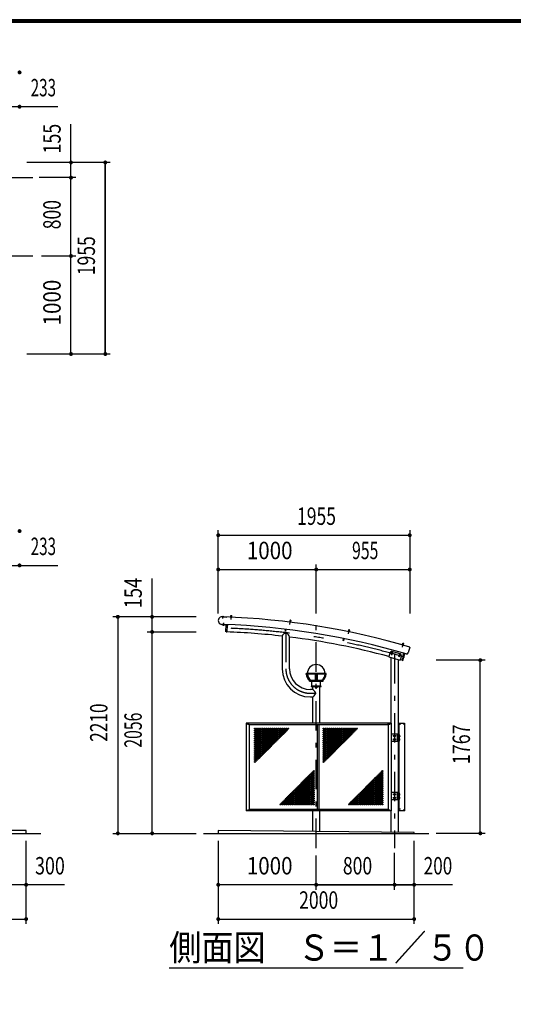
# Model space of a CAD drawing. Extents: x -17004 to 29200, y 500 to 20600.
# Drawn here: x 10572 to 15611, y 10550 to 20600 of the extents above; entities that cross this region are included whole.
import ezdxf
from ezdxf.enums import TextEntityAlignment as Align

# ---------------------------------------------------------------- set-up
doc = ezdxf.new("R2010")
doc.units = 0
doc.header["$LTSCALE"] = 50
doc.header["$MEASUREMENT"] = 0
doc.linetypes.add('CENTER2', pattern=[24, 12, -5, 2, -5])
doc.layers.get('0').update_dxf_attribs({"linetype": 'CONTINUOUS'})
for name, color, linetype in [('1-0BOLD', 7, 'CONTINUOUS'), ('1-2CENTER', 7, 'CONTINUOUS'), ('1-4THIN', 7, 'CONTINUOUS'), ('1-5DIM', 7, 'CONTINUOUS'), ('F-F', 7, 'CONTINUOUS')]:
    doc.layers.add(name, color=color, linetype=linetype)
doc.styles.get("Standard").update_dxf_attribs({"font": 'txt.shx', "bigfont": 'extfont.shx'})

# ---------------------------------------------------------------- blocks, each defined once
blk = doc.blocks.new('ledl')
at = {"linetype": 'Continuous'}
for p, q in [((14388, 13927), (14183, 13927)), ((14183, 13921), (14183, 13927)), ((14277, 13921), (14183, 13921)), ((14277, 13921), (14277, 13857)), ((14289, 13921), (14283, 13921)), ((14283, 13921), (14283, 13857)), ((14289, 13921), (14289, 13857)), ((14388, 13921), (14295, 13921)), ((14295, 13921), (14295, 13857)), ((14388, 13921), (14388, 13927)), ((14216, 13847), (14216, 13857)), ((14216, 13857), (14356, 13857)), ((14216, 13847), (14356, 13847)), ((14241, 13797), (14241, 13847)), ((14241, 13797), (14331, 13797)), ((14331, 13797), (14331, 13847)), ((14356, 13847), (14356, 13857))]:
    blk.add_line(p, q, dxfattribs=at)
for start, end in [(0, 180), (183.8226, 231.0576), (308.9424, 356.1774)]:
    blk.add_arc((14286, 13927), 90, start, end, dxfattribs=at)
for centre, major_axis, start_param, end_param in [((14286, 13927), (102, 7), 3.136292, 3.903486), ((14294, 13927), (102, 7), 3.136292, 3.903486), ((14278, 13927), (-102, 7), 2.3797, 3.146893), ((14286, 13927), (-102, 7), 2.3797, 3.146893)]:
    blk.add_ellipse(centre, major_axis=major_axis, ratio=0.92312, start_param=start_param, end_param=end_param, dxfattribs=at)

msp = doc.modelspace()

# ---------------------------------------------------------------- linework, layer by layer
at = {"layer": '1-0BOLD', "color": 7, "linetype": 'Continuous', "ltscale": 0.5}
for p, q in [((12639, 14504), (12685, 14503)), ((12645, 14506), (12645, 14510)), ((12650, 14506), (12650, 14510)), ((12728, 14504), (12728, 14509)), ((12733, 14509), (12733, 14504)), ((12636, 14427), (12680, 14425)), ((12652, 14427), (12636, 14427)), ((12649, 14425), (12649, 14421)), ((12655, 14425), (12655, 14421)), ((12658, 14424), (12659, 14426)), ((12678, 14352), (12681, 14426)), ((12689, 14425), (12686, 14350)), ((12688, 14402), (12689, 14425)), ((12691, 14402), (12688, 14402)), ((12692, 14425), (12691, 14402)), ((13284, 14356), (13287, 14378)), ((13290, 14378), (13287, 14355)), ((13332, 14454), (13332, 14459)), ((13338, 14458), (13337, 14454)), ((13339, 14468), (13338, 14459)), ((12686, 14350), (12680, 14350)), ((13251, 14308), (13251, 13975)), ((13287, 14355), (13284, 14356)), ((13327, 13975), (13327, 14299)), ((13875, 14262), (13879, 14284)), ((13882, 14283), (13878, 14261)), ((13930, 14356), (13931, 14361)), ((13936, 14359), (13935, 14355)), ((13938, 14370), (13936, 14360)), ((13878, 14261), (13875, 14262)), ((14480, 14222), (14481, 14226)), ((14487, 14225), (14485, 14220)), ((14554, 14196), (14536, 14137)), ((14361, 14091), (14361, 13405)), ((14363, 14133), (14369, 14138)), ((14365, 14126), (14363, 14133)), ((14369, 14138), (14376, 14136)), ((14457, 14126), (14371, 14150)), ((14440, 14112), (14446, 14117)), ((14442, 14104), (14440, 14112)), ((14446, 14117), (14453, 14115)), ((14468, 14108), (14456, 14064)), ((14497, 14133), (14476, 14061)), ((14484, 14060), (14504, 14131)), ((14487, 14112), (14494, 14134)), ((14490, 14111), (14487, 14112)), ((14497, 14133), (14490, 14111)), ((14437, 14069), (14437, 12306)), ((14476, 14061), (14482, 14059)), ((13598, 13786), (13597, 13787)), ((13598, 13785), (13597, 13786)), ((13598, 13784), (13597, 13783)), ((13598, 13784), (13597, 13783)), ((13599, 13786), (13600, 13787)), ((13599, 13784), (13600, 13783)), ((13600, 13785), (13601, 13786)), ((13600, 13784), (13601, 13783)), ((13637, 13421), (13637, 13795)), ((13539, 13687), (13561, 13687)), ((13561, 13687), (13561, 13421)), ((12884, 13421), (12884, 12525)), ((14364, 13421), (12884, 13421)), ((12904, 13411), (12903, 13412)), ((12903, 13411), (12903, 13411)), ((12904, 13410), (12903, 13409)), ((12903, 13410), (12903, 13410)), ((12904, 13411), (12905, 13412)), ((12904, 13410), (12905, 13409)), ((12905, 13411), (12905, 13411)), ((12905, 13410), (12905, 13410)), ((12912, 13401), (12912, 13421)), ((14335, 13401), (12912, 13401)), ((12914, 13401), (12914, 12540)), ((14334, 13401), (14334, 12540)), ((14335, 13401), (14335, 13421)), ((14344, 13411), (14343, 13412)), ((14343, 13411), (14343, 13411)), ((14344, 13410), (14343, 13409)), ((14343, 13410), (14343, 13410)), ((14344, 13411), (14345, 13412)), ((14344, 13410), (14345, 13409)), ((14345, 13411), (14345, 13411)), ((14345, 13410), (14345, 13410)), ((14364, 13421), (14364, 12525)), ((14446, 13414), (14445, 13414)), ((14446, 13407), (14445, 13407)), ((14446, 13421), (14499, 13421)), ((14446, 13297), (14446, 13421)), ((14446, 13407), (14446, 13407)), ((14499, 13414), (14501, 13414)), ((14500, 13407), (14499, 13407)), ((14499, 13407), (14501, 13407)), ((14424, 13309), (14364, 13309)), ((14392, 13292), (14399, 13296)), ((14399, 13296), (14405, 13292)), ((14405, 13292), (14405, 13285)), ((14424, 13309), (14424, 13233)), ((14441, 13309), (14425, 13309)), ((14425, 13306), (14425, 13309)), ((14441, 13306), (14425, 13306)), ((14437, 13284), (14437, 13294)), ((14437, 13294), (14438, 13294)), ((14438, 13294), (14441, 13294)), ((14438, 13292), (14441, 13292)), ((14438, 13286), (14441, 13286)), ((14441, 13282), (14443, 13282)), ((14443, 13305), (14443, 13237)), ((14445, 13305), (14445, 13237)), ((14447, 13297), (14445, 13297)), ((14447, 13280), (14445, 13280)), ((14446, 13261), (14446, 13280)), ((14447, 13280), (14447, 13297)), ((14451, 13296), (14447, 13296)), ((14451, 13292), (14447, 13292)), ((14451, 13285), (14447, 13285)), ((14451, 13281), (14447, 13281)), ((14452, 13295), (14451, 13296)), ((14452, 13282), (14451, 13281)), ((14452, 13282), (14452, 13295)), ((14424, 13233), (14364, 13233)), ((14392, 13256), (14399, 13260)), ((14399, 13260), (14405, 13256)), ((14405, 13256), (14405, 13249)), ((14425, 13233), (14425, 13235)), ((14441, 13235), (14425, 13235)), ((14441, 13233), (14425, 13233)), ((14437, 13258), (14437, 13248)), ((14437, 13248), (14438, 13247)), ((14438, 13256), (14441, 13256)), ((14438, 13250), (14441, 13250)), ((14438, 13247), (14441, 13247)), ((14441, 13259), (14443, 13259)), ((14447, 13261), (14445, 13261)), ((14447, 13244), (14445, 13244)), ((14446, 12525), (14446, 13244)), ((14447, 13244), (14447, 13261)), ((14451, 13260), (14447, 13260)), ((14451, 13256), (14447, 13256)), ((14451, 13249), (14447, 13249)), ((14451, 13245), (14447, 13245)), ((14452, 13259), (14451, 13260)), ((14452, 13246), (14451, 13245)), ((14452, 13246), (14452, 13259)), ((14424, 12713), (14364, 12713)), ((14392, 12696), (14399, 12700)), ((14392, 12660), (14399, 12664)), ((14399, 12700), (14405, 12696)), ((14399, 12664), (14405, 12660)), ((14405, 12696), (14405, 12689)), ((14424, 12713), (14424, 12637)), ((14441, 12713), (14425, 12713)), ((14425, 12710), (14425, 12713)), ((14441, 12710), (14425, 12710)), ((14437, 12688), (14437, 12698)), ((14437, 12698), (14438, 12698)), ((14438, 12698), (14441, 12698)), ((14438, 12696), (14441, 12696)), ((14438, 12690), (14441, 12690)), ((14441, 12686), (14443, 12686)), ((14443, 12709), (14443, 12641)), ((14445, 12709), (14445, 12641)), ((14447, 12701), (14445, 12701)), ((14447, 12684), (14445, 12684)), ((14447, 12665), (14445, 12665)), ((14447, 12684), (14447, 12701)), ((14451, 12700), (14447, 12700)), ((14451, 12696), (14447, 12696)), ((14451, 12689), (14447, 12689)), ((14451, 12685), (14447, 12685)), ((14447, 12648), (14447, 12665)), ((14451, 12664), (14447, 12664)), ((14452, 12699), (14451, 12700)), ((14452, 12686), (14451, 12685)), ((14452, 12663), (14451, 12664)), ((14452, 12686), (14452, 12699)), ((14424, 12637), (14364, 12637)), ((14405, 12660), (14405, 12653)), ((14425, 12637), (14425, 12639)), ((14441, 12639), (14425, 12639)), ((14441, 12637), (14425, 12637)), ((14437, 12662), (14437, 12652)), ((14437, 12652), (14438, 12651)), ((14438, 12660), (14441, 12660)), ((14438, 12654), (14441, 12654)), ((14438, 12651), (14441, 12651)), ((14441, 12663), (14443, 12663)), ((14447, 12648), (14445, 12648)), ((14451, 12660), (14447, 12660)), ((14451, 12653), (14447, 12653)), ((14451, 12649), (14447, 12649)), ((14452, 12650), (14451, 12649)), ((14452, 12650), (14452, 12663)), ((14364, 12525), (12884, 12525)), ((12904, 12532), (12903, 12533)), ((12903, 12532), (12903, 12532)), ((12904, 12531), (12903, 12530)), ((12903, 12531), (12903, 12531)), ((12904, 12532), (12905, 12533)), ((12904, 12531), (12905, 12530)), ((12905, 12532), (12905, 12532)), ((12905, 12531), (12905, 12531)), ((13561, 12525), (13561, 12315)), ((13637, 12314), (13637, 12525)), ((14335, 12540), (14335, 12525)), ((14344, 12532), (14343, 12533)), ((14343, 12532), (14343, 12532)), ((14344, 12531), (14343, 12530)), ((14343, 12531), (14343, 12531)), ((14344, 12532), (14345, 12533)), ((14344, 12531), (14345, 12530)), ((14345, 12532), (14345, 12532)), ((14345, 12531), (14345, 12531)), ((14361, 12525), (14361, 12307)), ((14446, 12548), (14445, 12548)), ((14446, 12541), (14445, 12541)), ((14446, 12541), (14446, 12541)), ((14499, 12535), (14501, 12535)), ((14500, 12528), (14499, 12528)), ((14499, 12528), (14501, 12528)), ((2538, 12295), (10788, 12295)), ((10638, 12325), (2688, 12325)), ((10638, 12295), (10638, 12325)), ((12449, 12295), (14749, 12295)), ((14599, 12295), (14599, 12305))]:
    msp.add_line(p, q, dxfattribs=at)
at = {"layer": '1-0BOLD', "color": 7, "linetype": 'Continuous'}
for points in [[(12685, 14503), (12685, 14503), (12639, 14505)], [(12654, 14504), (12654, 14506), (12641, 14506), (12641, 14505)], [(12642, 14506), (12642, 14510), (12643, 14510), (12652, 14510), (12653, 14509), (12653, 14506)], [(12724, 14505), (12724, 14503), (12737, 14503), (12737, 14504), (12724, 14505)], [(12736, 14504), (12736, 14509), (12736, 14509), (12726, 14510), (12725, 14509), (12725, 14505)], [(12728, 14519), (12729, 14520), (12733, 14520), (12734, 14519)], [(12728, 14509), (12728, 14519), (12734, 14519), (12734, 14509)], [(12658, 14424), (12646, 14425), (12646, 14427)], [(12647, 14425), (12646, 14421), (12647, 14421), (12657, 14420), (12658, 14421), (12658, 14424)], [(13328, 14455), (13341, 14453), (13340, 14452), (13328, 14453), (13328, 14455)], [(13340, 14453), (13341, 14458), (13340, 14458), (13330, 14459), (13329, 14459), (13329, 14455)], [(13332, 14459), (13333, 14469), (13339, 14468), (13338, 14470), (13334, 14470), (13333, 14469)], [(13931, 14361), (13933, 14371), (13938, 14370), (13938, 14371), (13934, 14372), (13933, 14371)], [(13926, 14357), (13939, 14354), (13938, 14353), (13926, 14355), (13926, 14357)], [(13938, 14354), (13939, 14359), (13938, 14360), (13929, 14361), (13928, 14361), (13927, 14357)], [(14476, 14223), (14488, 14219), (14488, 14218), (14476, 14221), (14476, 14223)], [(14488, 14219), (14489, 14224), (14489, 14225), (14479, 14227), (14478, 14227), (14477, 14223)], [(14481, 14227), (14484, 14236), (14490, 14235), (14487, 14225)], [(14484, 14236), (14485, 14237), (14489, 14236), (14490, 14235)], [(14352, 14140), (14340, 14096), (14456, 14064)], [(14365, 14126), (14372, 14124), (14378, 14129), (14376, 14136)], [(14442, 14104), (14449, 14102), (14455, 14108), (14453, 14115)], [(13561, 13795), (13561, 13763), (13539, 13763)], [(13649, 13795), (13649, 13797), (13549, 13797), (13549, 13795), (13649, 13795)], [(14499, 13421), (14499, 12525), (14446, 12525)], [(14392, 13292), (14392, 13285), (14399, 13281), (14405, 13285)], [(14437, 13284), (14438, 13283), (14441, 13283)], [(14441, 13282), (14441, 13295), (14443, 13295)], [(14392, 13256), (14392, 13249), (14399, 13245), (14405, 13249)], [(14437, 13258), (14438, 13258), (14441, 13258)], [(14441, 13259), (14441, 13246), (14443, 13246)], [(14392, 12696), (14392, 12689), (14399, 12685), (14405, 12689)], [(14437, 12688), (14438, 12687), (14441, 12687)], [(14441, 12686), (14441, 12699), (14443, 12699)], [(14392, 12660), (14392, 12653), (14399, 12649), (14405, 12653)], [(14437, 12662), (14438, 12662), (14441, 12662)], [(14441, 12663), (14441, 12650), (14443, 12650)], [(14335, 12540), (12912, 12540), (12912, 12525)], [(14599, 12305), (12599, 12325), (12599, 12295)]]:
    msp.add_lwpolyline(points, dxfattribs=at)
for centre, radius in [((14370, 14131), 8.5), ((14370, 14131), 6.3), ((14448, 14110), 8.5), ((14448, 14110), 6.3), ((13599, 13785), 5.9), ((12904, 13411), 3.54), ((14344, 13411), 3.54), ((14399, 13289), 8.5), ((14399, 13289), 6.3), ((14399, 13253), 8.5), ((14399, 13253), 6.3), ((14399, 12693), 8.5), ((14399, 12657), 8.5), ((14399, 12693), 6.3), ((14399, 12657), 6.3), ((12904, 12532), 3.54), ((14344, 12532), 3.54)]:
    msp.add_circle(centre, radius, dxfattribs=at)
for centre, radius, start, end in [((12638, 14466), 39, 87.7683, 267.7683), ((12638, 14466), 38.5, 87.7683, 267.7683), ((12643, 14508), 2.33, 49.9258, 87.7683), ((12647, 14501), 8.74, 68.4722, 107.0644), ((12652, 14508), 2.33, 87.7683, 125.6108), ((12399, 6895), 7613, 73.5558, 88.0733), ((12724, 14502), 1, 87.7683, 267.7683), ((12726, 14507), 2.33, 49.9258, 87.7683), ((12730, 14501), 8.74, 68.4722, 107.0644), ((12735, 14507), 2.33, 87.7683, 125.6108), ((12736, 14502), 1, 267.7683, 447.7683), ((12648, 14423), 2.33, 267.7683, 305.6108), ((12652, 14429), 8.74, 248.4722, 287.0644), ((12399, 6895), 7536, 73.6696, 88.0733), ((12657, 14423), 2.33, 229.9258, 267.7683), ((12680, 14427), 2, 267.7683, 291.4731), ((13328, 14452), 1, 83.2079, 263.2079), ((13330, 14457), 2.33, 45.3654, 83.2079), ((13334, 14450), 8.74, 63.9118, 102.504), ((13339, 14456), 2.33, 83.2079, 121.0504), ((13340, 14451), 1, 263.2079, 443.2079), ((12680, 14352), 1.5, 177.7926, 267.7926), ((12399, 6895), 7462, 83.4448, 87.7926), ((13311, 14278), 67.1, 119.2832, 154.0173), ((13288, 14320), 20, 56.4753, 119.2832), ((13261, 14279), 69.2, 16.9151, 56.4753), ((12399, 6895), 7462, 74.9136, 82.8547), ((13926, 14354), 1, 78.6474, 258.6474), ((13929, 14359), 2.33, 40.8049, 78.6474), ((13932, 14352), 8.74, 59.3513, 97.9435), ((13937, 14357), 2.33, 78.6474, 116.4899), ((13938, 14352), 1, 258.6474, 438.6474), ((14476, 14220), 1, 73.8607, 253.8607), ((14479, 14225), 2.33, 36.0182, 73.8607), ((14481, 14217), 8.74, 54.5646, 93.1568), ((14487, 14222), 2.33, 73.8607, 111.7032), ((14488, 14217), 1, 253.8607, 433.8607), ((14367, 14136), 15, 74.4529, 164.5336), ((14453, 14112), 15, 344.5336, 434.4529), ((12399, 6895), 7536, 73.6696, 73.7756), ((14522, 14141), 15, 253.6696, 343.5558), ((13539, 13975), 288, 180, 270), ((13539, 13975), 212, 180, 270), ((12399, 6895), 7462, 73.8364, 73.9922), ((14483, 14060), 1.5, 253.8364, 343.8364), ((13599, 13785), 2.5, 123.1121, 146.8879), ((13599, 13785), 2.5, 213.1121, 236.8879), ((13599, 13786), 0.5, 225.9996, 314.0004), ((13597, 13785), 0.5, 315.9996, 404.0004), ((13599, 13783), 0.5, 45.9996, 134.0004), ((13599, 13785), 2.5, 33.1121, 56.8879), ((13600, 13785), 0.5, 135.9996, 224.0004), ((13599, 13785), 2.5, 303.1121, 326.8879), ((13522, 13693), 80, 29.5166, 61.3033), ((13522, 13757), 80, 298.6967, 330.4834), ((13579, 13725), 15, 330.4834, 389.5166), ((12904, 13411), 1.5, 123.1121, 146.8879), ((12903, 13411), 0.3, 315.9996, 404.0004), ((12904, 13411), 1.5, 213.1121, 236.8879), ((12905, 13411), 0.3, 135.9996, 224.0004), ((12904, 13412), 0.3, 225.9996, 314.0004), ((12904, 13410), 0.3, 45.9996, 134.0004), ((12904, 13411), 1.5, 33.1121, 56.8879), ((12904, 13411), 1.5, 303.1121, 326.8879), ((14344, 13411), 1.5, 123.1121, 146.8879), ((14343, 13411), 0.3, 315.9996, 404.0004), ((14344, 13411), 1.5, 213.1121, 236.8879), ((14345, 13411), 0.3, 135.9996, 224.0004), ((14344, 13412), 0.3, 225.9996, 314.0004), ((14344, 13410), 0.3, 45.9996, 134.0004), ((14344, 13411), 1.5, 33.1121, 56.8879), ((14344, 13411), 1.5, 303.1121, 326.8879), ((14445, 13413), 1.3, 95, 164.1191), ((14453, 13411), 9, 164.1191, 195.8809), ((14445, 13409), 1.3, 195.8809, 265), ((14501, 13413), 1.3, 15.8809, 85), ((14501, 13409), 1.3, 275, 344.1191), ((14493, 13411), 9, 344.1191, 375.8809), ((14439, 13293), 2.32, 180, 218.5462), ((14446, 13289), 8.51, 160.1709, 199.8313), ((14439, 13284), 2.32, 141.4686, 180), ((14441, 13305), 4, 0, 90), ((14441, 13305), 1.7, 0, 90), ((14449, 13294), 2.88, 319.2732, 360), ((14442, 13289), 10.5, 338.9746, 381.0254), ((14449, 13283), 2.88, 360, 400.7268), ((14439, 13257), 2.32, 180, 218.5314), ((14446, 13253), 8.51, 160.1687, 199.8291), ((14439, 13248), 2.32, 141.4538, 180), ((14441, 13237), 4, 270, 360), ((14441, 13237), 1.7, 270, 360), ((14449, 13258), 2.88, 319.2732, 360), ((14442, 13253), 10.5, 338.9746, 381.0254), ((14449, 13247), 2.88, 360, 400.7268), ((14439, 12697), 2.32, 180, 218.5462), ((14446, 12693), 8.51, 160.1709, 199.8313), ((14439, 12688), 2.32, 141.4686, 180), ((14441, 12709), 4, 0, 90), ((14441, 12709), 1.7, 0, 90), ((14449, 12698), 2.88, 319.2732, 360), ((14442, 12693), 10.5, 338.9746, 381.0254), ((14449, 12687), 2.88, 360, 400.7268), ((14439, 12661), 2.32, 180, 218.5314), ((14446, 12657), 8.51, 160.1687, 199.8291), ((14439, 12652), 2.32, 141.4538, 180), ((14441, 12641), 4, 270, 360), ((14441, 12641), 1.7, 270, 360), ((14449, 12662), 2.88, 319.2732, 360), ((14442, 12657), 10.5, 338.9746, 381.0254), ((14449, 12651), 2.88, 360, 400.7268), ((12904, 12532), 1.5, 123.1121, 146.8879), ((12903, 12532), 0.3, 315.9996, 404.0004), ((12904, 12532), 1.5, 213.1121, 236.8879), ((12905, 12532), 0.3, 135.9996, 224.0004), ((12904, 12533), 0.3, 225.9996, 314.0004), ((12904, 12531), 0.3, 45.9996, 134.0004), ((12904, 12532), 1.5, 33.1121, 56.8879), ((12904, 12532), 1.5, 303.1121, 326.8879), ((14344, 12532), 1.5, 123.1121, 146.8879), ((14343, 12532), 0.3, 315.9996, 404.0004), ((14344, 12532), 1.5, 213.1121, 236.8879), ((14345, 12532), 0.3, 135.9996, 224.0004), ((14344, 12533), 0.3, 225.9996, 314.0004), ((14344, 12531), 0.3, 45.9996, 134.0004), ((14344, 12532), 1.5, 33.1121, 56.8879), ((14344, 12532), 1.5, 303.1121, 326.8879), ((14445, 12547), 1.3, 95, 164.1191), ((14453, 12545), 9, 164.1191, 195.8809), ((14445, 12543), 1.3, 195.8809, 265), ((14501, 12534), 1.3, 15.8809, 85), ((14501, 12530), 1.3, 275, 344.1191), ((14493, 12532), 9, 344.1191, 375.8809)]:
    msp.add_arc(centre, radius, start, end, dxfattribs=at)
at = {"layer": '1-2CENTER', "color": 3, "linetype": 'CENTER2', "ltscale": 0.5}
for p, q in [((2605, 18988), (10721, 18988)), ((2605, 18188), (10721, 18188)), ((12647, 14488), (12648, 14513)), ((12731, 14523), (12729, 14479)), ((13331, 14428), (13337, 14473)), ((12653, 14443), (12652, 14418)), ((13599, 12145), (13599, 14458)), ((13927, 14330), (13936, 14374)), ((13289, 14342), (13289, 13975)), ((14488, 14239), (14475, 14196)), ((14375, 14147), (14366, 14115)), ((14399, 14123), (14399, 12145)), ((14452, 14126), (14443, 14093)), ((13611, 13785), (13587, 13785)), ((13539, 13725), (13599, 13725)), ((12897, 13411), (12911, 13411)), ((12904, 13418), (12904, 13404)), ((14337, 13411), (14351, 13411)), ((14344, 13418), (14344, 13404)), ((14439, 13411), (14458, 13411)), ((14507, 13411), (14487, 13411)), ((14416, 13289), (14382, 13289)), ((14435, 13289), (14457, 13289)), ((14416, 13253), (14382, 13253)), ((14435, 13253), (14457, 13253)), ((14416, 12693), (14382, 12693)), ((14435, 12693), (14457, 12693)), ((14416, 12657), (14382, 12657)), ((14435, 12657), (14457, 12657)), ((12897, 12532), (12911, 12532)), ((12904, 12539), (12904, 12525)), ((14337, 12532), (14351, 12532)), ((14344, 12539), (14344, 12525)), ((14439, 12545), (14458, 12545)), ((14507, 12532), (14487, 12532))]:
    msp.add_line(p, q, dxfattribs=at)
at = {"layer": '1-2CENTER', "color": 3, "linetype": 'CENTER2'}
for centre, radius, start, end in [((12399, 6895), 7500, 73.7198, 87.9653), ((13539, 13975), 250, 180, 270)]:
    msp.add_arc(centre, radius, start, end, dxfattribs=at)
at = {"layer": '1-4THIN', "color": 4, "linetype": 'Continuous', "ltscale": 0.5}
for p, q in [((12729, 14520), (12728, 14509)), ((12733, 14509), (12733, 14520)), ((13334, 14470), (13333, 14459)), ((13337, 14459), (13339, 14469)), ((13933, 14371), (13931, 14361)), ((13936, 14360), (13938, 14370)), ((14484, 14237), (14482, 14227)), ((14486, 14225), (14489, 14235)), ((13610, 13401), (13610, 12540)), ((13625, 13401), (13625, 12540))]:
    msp.add_line(p, q, dxfattribs=at)
at = {"layer": '1-4THIN', "color": 4, "linetype": 'Continuous'}
for centre in [(12974, 13364), (12994, 13364), (13014, 13364), (13034, 13364), (13054, 13364), (13074, 13364), (13094, 13364), (13114, 13364), (13134, 13364), (13154, 13364), (13174, 13364), (13194, 13364), (13214, 13364), (13234, 13364), (13254, 13364), (13274, 13364), (13294, 13364), (13314, 13364), (13674, 13364), (13694, 13364), (13714, 13364), (13734, 13364), (13754, 13364), (13774, 13364), (13794, 13364), (13814, 13364), (13834, 13364), (13854, 13364), (13874, 13364), (13894, 13364), (13914, 13364), (13934, 13364), (13954, 13364), (13974, 13364), (13994, 13364), (14014, 13364), (12974, 13344), (12974, 13324), (12974, 13304), (12974, 13284), (12974, 13264), (12984, 13354), (12984, 13334), (12984, 13314), (12984, 13294), (12984, 13274), (12994, 13344), (12994, 13324), (12994, 13304), (12994, 13284), (12994, 13264), (13004, 13354), (13004, 13334), (13004, 13314), (13004, 13294), (13004, 13274), (13014, 13344), (13014, 13324), (13014, 13304), (13014, 13284), (13014, 13264), (13024, 13354), (13024, 13334), (13024, 13314), (13024, 13294), (13024, 13274), (13034, 13344), (13034, 13324), (13034, 13304), (13034, 13284), (13034, 13264), (13044, 13354), (13044, 13334), (13044, 13314), (13044, 13294), (13044, 13274), (13054, 13344), (13054, 13324), (13054, 13304), (13054, 13284), (13054, 13264), (13064, 13354), (13064, 13334), (13064, 13314), (13064, 13294), (13064, 13274), (13074, 13344), (13074, 13324), (13074, 13304), (13074, 13284), (13074, 13264), (13084, 13354), (13084, 13334), (13084, 13314), (13084, 13294), (13084, 13274), (13094, 13344), (13094, 13324), (13094, 13304), (13094, 13284), (13094, 13264), (13104, 13354), (13104, 13334), (13104, 13314), (13104, 13294), (13104, 13274), (13114, 13344), (13114, 13324), (13114, 13304), (13114, 13284), (13114, 13264), (13124, 13354), (13124, 13334), (13124, 13314), (13124, 13294), (13124, 13274), (13134, 13344), (13134, 13324), (13134, 13304), (13134, 13284), (13134, 13264), (13144, 13354), (13144, 13334), (13144, 13314), (13144, 13294), (13144, 13274), (13154, 13344), (13154, 13324), (13154, 13304), (13154, 13284), (13154, 13264), (13164, 13354), (13164, 13334), (13164, 13314), (13164, 13294), (13164, 13274), (13174, 13344), (13174, 13324), (13174, 13304), (13174, 13284), (13174, 13264), (13184, 13354), (13184, 13334), (13184, 13314), (13184, 13294), (13184, 13274), (13194, 13344), (13194, 13324), (13194, 13304), (13194, 13284), (13194, 13264), (13204, 13354), (13204, 13334), (13204, 13314), (13204, 13294), (13204, 13274), (13214, 13344), (13214, 13324), (13214, 13304), (13214, 13284), (13214, 13264), (13224, 13354), (13224, 13334), (13224, 13314), (13224, 13294), (13224, 13274), (13234, 13344), (13234, 13324), (13234, 13304), (13234, 13284), (13244, 13354), (13244, 13334), (13244, 13314), (13244, 13294), (13254, 13344), (13254, 13324), (13254, 13304), (13264, 13354), (13264, 13334), (13264, 13314), (13274, 13344), (13274, 13324), (13284, 13354), (13284, 13334), (13294, 13344), (13304, 13354), (13674, 13344), (13674, 13324), (13674, 13304), (13674, 13284), (13674, 13264), (13684, 13354), (13684, 13334), (13684, 13314), (13684, 13294), (13684, 13274), (13694, 13344), (13694, 13324), (13694, 13304), (13694, 13284), (13694, 13264), (13704, 13354), (13704, 13334), (13704, 13314), (13704, 13294), (13704, 13274), (13714, 13344), (13714, 13324), (13714, 13304), (13714, 13284), (13714, 13264), (13724, 13354), (13724, 13334), (13724, 13314), (13724, 13294), (13724, 13274), (13734, 13344), (13734, 13324), (13734, 13304), (13734, 13284), (13734, 13264), (13744, 13354), (13744, 13334), (13744, 13314), (13744, 13294), (13744, 13274), (13754, 13344), (13754, 13324), (13754, 13304), (13754, 13284), (13754, 13264), (13764, 13354), (13764, 13334), (13764, 13314), (13764, 13294), (13764, 13274), (13774, 13344), (13774, 13324), (13774, 13304), (13774, 13284), (13774, 13264), (13784, 13354), (13784, 13334), (13784, 13314), (13784, 13294), (13784, 13274), (13794, 13344), (13794, 13324), (13794, 13304), (13794, 13284), (13794, 13264), (13804, 13354), (13804, 13334), (13804, 13314), (13804, 13294), (13804, 13274), (13814, 13344), (13814, 13324), (13814, 13304), (13814, 13284), (13814, 13264), (13824, 13354), (13824, 13334), (13824, 13314), (13824, 13294), (13824, 13274), (13834, 13344), (13834, 13324), (13834, 13304), (13834, 13284), (13834, 13264), (13844, 13354), (13844, 13334), (13844, 13314), (13844, 13294), (13844, 13274), (13854, 13344), (13854, 13324), (13854, 13304), (13854, 13284), (13854, 13264), (13864, 13354), (13864, 13334), (13864, 13314), (13864, 13294), (13864, 13274), (13874, 13344), (13874, 13324), (13874, 13304), (13874, 13284), (13874, 13264), (13884, 13354), (13884, 13334), (13884, 13314), (13884, 13294), (13884, 13274), (13894, 13344), (13894, 13324), (13894, 13304), (13894, 13284), (13894, 13264), (13904, 13354), (13904, 13334), (13904, 13314), (13904, 13294), (13904, 13274), (13914, 13344), (13914, 13324), (13914, 13304), (13914, 13284), (13914, 13264), (13924, 13354), (13924, 13334), (13924, 13314), (13924, 13294), (13924, 13274), (13934, 13344), (13934, 13324), (13934, 13304), (13934, 13284), (13944, 13354), (13944, 13334), (13944, 13314), (13944, 13294), (13954, 13344), (13954, 13324), (13954, 13304), (13964, 13354), (13964, 13334), (13964, 13314), (13974, 13344), (13974, 13324), (13984, 13354), (13984, 13334), (13994, 13344), (14004, 13354), (12974, 13244), (12974, 13224), (12974, 13204), (12974, 13184), (12974, 13164), (12984, 13254), (12984, 13234), (12984, 13214), (12984, 13194), (12984, 13174), (12994, 13244), (12994, 13224), (12994, 13204), (12994, 13184), (12994, 13164), (13004, 13254), (13004, 13234), (13004, 13214), (13004, 13194), (13004, 13174), (13014, 13244), (13014, 13224), (13014, 13204), (13014, 13184), (13014, 13164), (13024, 13254), (13024, 13234), (13024, 13214), (13024, 13194), (13024, 13174), (13034, 13244), (13034, 13224), (13034, 13204), (13034, 13184), (13034, 13164), (13044, 13254), (13044, 13234), (13044, 13214), (13044, 13194), (13044, 13174), (13054, 13244), (13054, 13224), (13054, 13204), (13054, 13184), (13054, 13164), (13064, 13254), (13064, 13234), (13064, 13214), (13064, 13194), (13064, 13174), (13074, 13244), (13074, 13224), (13074, 13204), (13074, 13184), (13074, 13164), (13084, 13254), (13084, 13234), (13084, 13214), (13084, 13194), (13084, 13174), (13094, 13244), (13094, 13224), (13094, 13204), (13094, 13184), (13094, 13164), (13104, 13254), (13104, 13234), (13104, 13214), (13104, 13194), (13104, 13174), (13114, 13244), (13114, 13224), (13114, 13204), (13114, 13184), (13114, 13164), (13124, 13254), (13124, 13234), (13124, 13214), (13124, 13194), (13124, 13174), (13134, 13244), (13134, 13224), (13134, 13204), (13134, 13184), (13144, 13254), (13144, 13234), (13144, 13214), (13144, 13194), (13154, 13244), (13154, 13224), (13154, 13204), (13164, 13254), (13164, 13234), (13164, 13214), (13174, 13244), (13174, 13224), (13184, 13254), (13184, 13234), (13194, 13244), (13204, 13254), (13674, 13244), (13674, 13224), (13674, 13204), (13674, 13184), (13674, 13164), (13684, 13254), (13684, 13234), (13684, 13214), (13684, 13194), (13684, 13174), (13694, 13244), (13694, 13224), (13694, 13204), (13694, 13184), (13694, 13164), (13704, 13254), (13704, 13234), (13704, 13214), (13704, 13194), (13704, 13174), (13714, 13244), (13714, 13224), (13714, 13204), (13714, 13184), (13714, 13164), (13724, 13254), (13724, 13234), (13724, 13214), (13724, 13194), (13724, 13174), (13734, 13244), (13734, 13224), (13734, 13204), (13734, 13184), (13734, 13164), (13744, 13254), (13744, 13234), (13744, 13214), (13744, 13194), (13744, 13174), (13754, 13244), (13754, 13224), (13754, 13204), (13754, 13184), (13754, 13164), (13764, 13254), (13764, 13234), (13764, 13214), (13764, 13194), (13764, 13174), (13774, 13244), (13774, 13224), (13774, 13204), (13774, 13184), (13774, 13164), (13784, 13254), (13784, 13234), (13784, 13214), (13784, 13194), (13784, 13174), (13794, 13244), (13794, 13224), (13794, 13204), (13794, 13184), (13794, 13164), (13804, 13254), (13804, 13234), (13804, 13214), (13804, 13194), (13804, 13174), (13814, 13244), (13814, 13224), (13814, 13204), (13814, 13184), (13814, 13164), (13824, 13254), (13824, 13234), (13824, 13214), (13824, 13194), (13824, 13174), (13834, 13244), (13834, 13224), (13834, 13204), (13834, 13184), (13844, 13254), (13844, 13234), (13844, 13214), (13844, 13194), (13854, 13244), (13854, 13224), (13854, 13204), (13864, 13254), (13864, 13234), (13864, 13214), (13874, 13244), (13874, 13224), (13884, 13254), (13884, 13234), (13894, 13244), (13904, 13254), (12974, 13144), (12974, 13124), (12974, 13104), (12974, 13084), (12974, 13064), (12984, 13154), (12984, 13134), (12984, 13114), (12984, 13094), (12984, 13074), (12994, 13144), (12994, 13124), (12994, 13104), (12994, 13084), (12994, 13064), (13004, 13154), (13004, 13134), (13004, 13114), (13004, 13094), (13004, 13074), (13014, 13144), (13014, 13124), (13014, 13104), (13014, 13084), (13014, 13064), (13024, 13154), (13024, 13134), (13024, 13114), (13024, 13094), (13024, 13074), (13034, 13144), (13034, 13124), (13034, 13104), (13034, 13084), (13044, 13154), (13044, 13134), (13044, 13114), (13044, 13094), (13054, 13144), (13054, 13124), (13054, 13104), (13064, 13154), (13064, 13134), (13064, 13114), (13074, 13144), (13074, 13124), (13084, 13154), (13084, 13134), (13094, 13144), (13104, 13154), (13674, 13144), (13674, 13124), (13674, 13104), (13674, 13084), (13674, 13064), (13684, 13154), (13684, 13134), (13684, 13114), (13684, 13094), (13684, 13074), (13694, 13144), (13694, 13124), (13694, 13104), (13694, 13084), (13694, 13064), (13704, 13154), (13704, 13134), (13704, 13114), (13704, 13094), (13704, 13074), (13714, 13144), (13714, 13124), (13714, 13104), (13714, 13084), (13714, 13064), (13724, 13154), (13724, 13134), (13724, 13114), (13724, 13094), (13724, 13074), (13734, 13144), (13734, 13124), (13734, 13104), (13734, 13084), (13744, 13154), (13744, 13134), (13744, 13114), (13744, 13094), (13754, 13144), (13754, 13124), (13754, 13104), (13764, 13154), (13764, 13134), (13764, 13114), (13774, 13144), (13774, 13124), (13784, 13154), (13784, 13134), (13794, 13144), (13804, 13154), (12974, 13044), (12974, 13024), (12984, 13054), (12984, 13034), (12994, 13044), (13004, 13054), (13674, 13044), (13674, 13024), (13684, 13054), (13684, 13034), (13694, 13044), (13704, 13054), (13504, 12860), (13514, 12870), (13524, 12880), (13524, 12860), (13534, 12890), (13534, 12870), (13544, 12900), (13544, 12880), (13544, 12860), (13554, 12910), (13554, 12890), (13554, 12870), (13564, 12920), (13564, 12900), (13564, 12880), (13564, 12860), (13574, 12930), (13574, 12910), (13574, 12890), (13574, 12870), (14204, 12860), (14214, 12870), (14224, 12880), (14224, 12860), (14234, 12890), (14234, 12870), (14244, 12900), (14244, 12880), (14244, 12860), (14254, 12910), (14254, 12890), (14254, 12870), (14264, 12920), (14264, 12900), (14264, 12880), (14264, 12860), (14274, 12930), (14274, 12910), (14274, 12890), (14274, 12870), (13404, 12760), (13414, 12770), (13424, 12780), (13424, 12760), (13434, 12790), (13434, 12770), (13444, 12800), (13444, 12780), (13444, 12760), (13454, 12810), (13454, 12790), (13454, 12770), (13464, 12820), (13464, 12800), (13464, 12780), (13464, 12760), (13474, 12830), (13474, 12810), (13474, 12790), (13474, 12770), (13484, 12840), (13484, 12820), (13484, 12800), (13484, 12780), (13484, 12760), (13494, 12850), (13494, 12830), (13494, 12810), (13494, 12790), (13494, 12770), (13504, 12840), (13504, 12820), (13504, 12800), (13504, 12780), (13504, 12760), (13514, 12850), (13514, 12830), (13514, 12810), (13514, 12790), (13514, 12770), (13524, 12840), (13524, 12820), (13524, 12800), (13524, 12780), (13524, 12760), (13534, 12850), (13534, 12830), (13534, 12810), (13534, 12790), (13534, 12770), (13544, 12840), (13544, 12820), (13544, 12800), (13544, 12780), (13544, 12760), (13554, 12850), (13554, 12830), (13554, 12810), (13554, 12790), (13554, 12770), (13564, 12840), (13564, 12820), (13564, 12800), (13564, 12780), (13564, 12760), (13574, 12850), (13574, 12830), (13574, 12810), (13574, 12790), (13574, 12770), (14104, 12760), (14114, 12770), (14124, 12780), (14124, 12760), (14134, 12790), (14134, 12770), (14144, 12800), (14144, 12780), (14144, 12760), (14154, 12810), (14154, 12790), (14154, 12770), (14164, 12820), (14164, 12800), (14164, 12780), (14164, 12760), (14174, 12830), (14174, 12810), (14174, 12790), (14174, 12770), (14184, 12840), (14184, 12820), (14184, 12800), (14184, 12780), (14184, 12760), (14194, 12850), (14194, 12830), (14194, 12810), (14194, 12790), (14194, 12770), (14204, 12840), (14204, 12820), (14204, 12800), (14204, 12780), (14204, 12760), (14214, 12850), (14214, 12830), (14214, 12810), (14214, 12790), (14214, 12770), (14224, 12840), (14224, 12820), (14224, 12800), (14224, 12780), (14224, 12760), (14234, 12850), (14234, 12830), (14234, 12810), (14234, 12790), (14234, 12770), (14244, 12840), (14244, 12820), (14244, 12800), (14244, 12780), (14244, 12760), (14254, 12850), (14254, 12830), (14254, 12810), (14254, 12790), (14254, 12770), (14264, 12840), (14264, 12820), (14264, 12800), (14264, 12780), (14264, 12760), (14274, 12850), (14274, 12830), (14274, 12810), (14274, 12790), (14274, 12770), (13304, 12660), (13314, 12670), (13324, 12680), (13324, 12660), (13334, 12690), (13334, 12670), (13344, 12700), (13344, 12680), (13344, 12660), (13354, 12710), (13354, 12690), (13354, 12670), (13364, 12720), (13364, 12700), (13364, 12680), (13364, 12660), (13374, 12730), (13374, 12710), (13374, 12690), (13374, 12670), (13384, 12740), (13384, 12720), (13384, 12700), (13384, 12680), (13384, 12660), (13394, 12750), (13394, 12730), (13394, 12710), (13394, 12690), (13394, 12670), (13404, 12740), (13404, 12720), (13404, 12700), (13404, 12680), (13404, 12660), (13414, 12750), (13414, 12730), (13414, 12710), (13414, 12690), (13414, 12670), (13424, 12740), (13424, 12720), (13424, 12700), (13424, 12680), (13424, 12660), (13434, 12750), (13434, 12730), (13434, 12710), (13434, 12690), (13434, 12670), (13444, 12740), (13444, 12720), (13444, 12700), (13444, 12680), (13444, 12660), (13454, 12750), (13454, 12730), (13454, 12710), (13454, 12690), (13454, 12670), (13464, 12740), (13464, 12720), (13464, 12700), (13464, 12680), (13464, 12660), (13474, 12750), (13474, 12730), (13474, 12710), (13474, 12690), (13474, 12670), (13484, 12740), (13484, 12720), (13484, 12700), (13484, 12680), (13484, 12660), (13494, 12750), (13494, 12730), (13494, 12710), (13494, 12690), (13494, 12670), (13504, 12740), (13504, 12720), (13504, 12700), (13504, 12680), (13504, 12660), (13514, 12750), (13514, 12730), (13514, 12710), (13514, 12690), (13514, 12670), (13524, 12740), (13524, 12720), (13524, 12700), (13524, 12680), (13524, 12660), (13534, 12750), (13534, 12730), (13534, 12710), (13534, 12690), (13534, 12670), (13544, 12740), (13544, 12720), (13544, 12700), (13544, 12680), (13544, 12660), (13554, 12750), (13554, 12730), (13554, 12710), (13554, 12690), (13554, 12670), (13564, 12740), (13564, 12720), (13564, 12700), (13564, 12680), (13564, 12660), (13574, 12750), (13574, 12730), (13574, 12710), (13574, 12690), (13574, 12670), (14004, 12660), (14014, 12670), (14024, 12680), (14024, 12660), (14034, 12690), (14034, 12670), (14044, 12700), (14044, 12680), (14044, 12660), (14054, 12710), (14054, 12690), (14054, 12670), (14064, 12720), (14064, 12700), (14064, 12680), (14064, 12660), (14074, 12730), (14074, 12710), (14074, 12690), (14074, 12670), (14084, 12740), (14084, 12720), (14084, 12700), (14084, 12680), (14084, 12660), (14094, 12750), (14094, 12730), (14094, 12710), (14094, 12690), (14094, 12670), (14104, 12740), (14104, 12720), (14104, 12700), (14104, 12680), (14104, 12660), (14114, 12750), (14114, 12730), (14114, 12710), (14114, 12690), (14114, 12670), (14124, 12740), (14124, 12720), (14124, 12700), (14124, 12680), (14124, 12660), (14134, 12750), (14134, 12730), (14134, 12710), (14134, 12690), (14134, 12670), (14144, 12740), (14144, 12720), (14144, 12700), (14144, 12680), (14144, 12660), (14154, 12750), (14154, 12730), (14154, 12710), (14154, 12690), (14154, 12670), (14164, 12740), (14164, 12720), (14164, 12700), (14164, 12680), (14164, 12660), (14174, 12750), (14174, 12730), (14174, 12710), (14174, 12690), (14174, 12670), (14184, 12740), (14184, 12720), (14184, 12700), (14184, 12680), (14184, 12660), (14194, 12750), (14194, 12730), (14194, 12710), (14194, 12690), (14194, 12670), (14204, 12740), (14204, 12720), (14204, 12700), (14204, 12680), (14204, 12660), (14214, 12750), (14214, 12730), (14214, 12710), (14214, 12690), (14214, 12670), (14224, 12740), (14224, 12720), (14224, 12700), (14224, 12680), (14224, 12660), (14234, 12750), (14234, 12730), (14234, 12710), (14234, 12690), (14234, 12670), (14244, 12740), (14244, 12720), (14244, 12700), (14244, 12680), (14244, 12660), (14254, 12750), (14254, 12730), (14254, 12710), (14254, 12690), (14254, 12670), (14264, 12740), (14264, 12720), (14264, 12700), (14264, 12680), (14264, 12660), (14274, 12750), (14274, 12730), (14274, 12710), (14274, 12690), (14274, 12670), (13234, 12590), (13244, 12600), (13254, 12610), (13254, 12590), (13264, 12620), (13264, 12600), (13274, 12630), (13274, 12610), (13274, 12590), (13284, 12640), (13284, 12620), (13284, 12600), (13294, 12650), (13294, 12630), (13294, 12610), (13294, 12590), (13304, 12640), (13304, 12620), (13304, 12600), (13314, 12650), (13314, 12630), (13314, 12610), (13314, 12590), (13324, 12640), (13324, 12620), (13324, 12600), (13334, 12650), (13334, 12630), (13334, 12610), (13334, 12590), (13344, 12640), (13344, 12620), (13344, 12600), (13354, 12650), (13354, 12630), (13354, 12610), (13354, 12590), (13364, 12640), (13364, 12620), (13364, 12600), (13374, 12650), (13374, 12630), (13374, 12610), (13374, 12590), (13384, 12640), (13384, 12620), (13384, 12600), (13394, 12650), (13394, 12630), (13394, 12610), (13394, 12590), (13404, 12640), (13404, 12620), (13404, 12600), (13414, 12650), (13414, 12630), (13414, 12610), (13414, 12590), (13424, 12640), (13424, 12620), (13424, 12600), (13434, 12650), (13434, 12630), (13434, 12610), (13434, 12590), (13444, 12640), (13444, 12620), (13444, 12600), (13454, 12650), (13454, 12630), (13454, 12610), (13454, 12590), (13464, 12640), (13464, 12620), (13464, 12600), (13474, 12650), (13474, 12630), (13474, 12610), (13474, 12590), (13484, 12640), (13484, 12620), (13484, 12600), (13494, 12650), (13494, 12630), (13494, 12610), (13494, 12590), (13504, 12640), (13504, 12620), (13504, 12600), (13514, 12650), (13514, 12630), (13514, 12610), (13514, 12590), (13524, 12640), (13524, 12620), (13524, 12600), (13534, 12650), (13534, 12630), (13534, 12610), (13534, 12590), (13544, 12640), (13544, 12620), (13544, 12600), (13554, 12650), (13554, 12630), (13554, 12610), (13554, 12590), (13564, 12640), (13564, 12620), (13564, 12600), (13574, 12650), (13574, 12630), (13574, 12610), (13574, 12590), (13934, 12590), (13944, 12600), (13954, 12610), (13954, 12590), (13964, 12620), (13964, 12600), (13974, 12630), (13974, 12610), (13974, 12590), (13984, 12640), (13984, 12620), (13984, 12600), (13994, 12650), (13994, 12630), (13994, 12610), (13994, 12590), (14004, 12640), (14004, 12620), (14004, 12600), (14014, 12650), (14014, 12630), (14014, 12610), (14014, 12590), (14024, 12640), (14024, 12620), (14024, 12600), (14034, 12650), (14034, 12630), (14034, 12610), (14034, 12590), (14044, 12640), (14044, 12620), (14044, 12600), (14054, 12650), (14054, 12630), (14054, 12610), (14054, 12590), (14064, 12640), (14064, 12620), (14064, 12600), (14074, 12650), (14074, 12630), (14074, 12610), (14074, 12590), (14084, 12640), (14084, 12620), (14084, 12600), (14094, 12650), (14094, 12630), (14094, 12610), (14094, 12590), (14104, 12640), (14104, 12620), (14104, 12600), (14114, 12650), (14114, 12630), (14114, 12610), (14114, 12590), (14124, 12640), (14124, 12620), (14124, 12600), (14134, 12650), (14134, 12630), (14134, 12610), (14134, 12590), (14144, 12640), (14144, 12620), (14144, 12600), (14154, 12650), (14154, 12630), (14154, 12610), (14154, 12590), (14164, 12640), (14164, 12620), (14164, 12600), (14174, 12650), (14174, 12630), (14174, 12610), (14174, 12590), (14184, 12640), (14184, 12620), (14184, 12600), (14194, 12650), (14194, 12630), (14194, 12610), (14194, 12590), (14204, 12640), (14204, 12620), (14204, 12600), (14214, 12650), (14214, 12630), (14214, 12610), (14214, 12590), (14224, 12640), (14224, 12620), (14224, 12600), (14234, 12650), (14234, 12630), (14234, 12610), (14234, 12590), (14244, 12640), (14244, 12620), (14244, 12600), (14254, 12650), (14254, 12630), (14254, 12610), (14254, 12590), (14264, 12640), (14264, 12620), (14264, 12600), (14274, 12650), (14274, 12630), (14274, 12610), (14274, 12590)]:
    msp.add_circle(centre, 5, dxfattribs=at)
at = {"layer": '1-5DIM', "color": 3, "linetype": 'Continuous', "ltscale": 0.5}
for p, q in [((10963, 19712), (2362, 19712)), ((11096, 19143), (11096, 19535)), ((11496, 19143), (10646, 19143)), ((11096, 18988), (11096, 19143)), ((11446, 17188), (11446, 19143)), ((11446, 19143), (11446, 17188)), ((11146, 18988), (10771, 18988)), ((11096, 18188), (11096, 18988)), ((10796, 18188), (11146, 18188)), ((11096, 17188), (11096, 18188)), ((10646, 17188), (11496, 17188)), ((12599, 14538), (12599, 15388)), ((14554, 15388), (14554, 14538)), ((12599, 15338), (14554, 15338)), ((12599, 15338), (14554, 15338)), ((2362, 15030), (10963, 15030)), ((12599, 14988), (14554, 14988)), ((12599, 14988), (13599, 14988)), ((13599, 14538), (13599, 15038)), ((13599, 14988), (14554, 14988)), ((11924, 12295), (11924, 14897)), ((12374, 14505), (11524, 14505)), ((11574, 14505), (11574, 12295)), ((11874, 14351), (12374, 14351)), ((15324, 14062), (14824, 14062)), ((15274, 12295), (15274, 14062)), ((11524, 12295), (12374, 12295)), ((15324, 12295), (14824, 12295)), ((10638, 11370), (10638, 12220)), ((12599, 12220), (12599, 11370)), ((14599, 11370), (14599, 12220)), ((13599, 11720), (13599, 12070)), ((14399, 11720), (14399, 12095)), ((11030, 11770), (2295, 11770)), ((14991, 11770), (12599, 11770)), ((13599, 11770), (14399, 11770)), ((14399, 11770), (14599, 11770)), ((2688, 11420), (10638, 11420)), ((2688, 11420), (10638, 11420)), ((12599, 11420), (14599, 11420)), ((15099, 10920), (12099, 10920))]:
    msp.add_line(p, q, dxfattribs=at)
at = {"layer": '1-5DIM', "color": 3, "linetype": 'Continuous', "const_width": 20}
for points in [[(10561, 20062, 1), (10581, 20062, 1)], [(10561, 19712, 1), (10581, 19712, 1)], [(11086, 19143, 1), (11106, 19143, 1)], [(11436, 19143, 1), (11456, 19143, 1)], [(11086, 18988, 1), (11106, 18988, 1)], [(11086, 18188, 1), (11106, 18188, 1)], [(11086, 17188, 1), (11106, 17188, 1)], [(11436, 17188, 1), (11456, 17188, 1)], [(10561, 15380, 1), (10581, 15380, 1)], [(12589, 15338, 1), (12609, 15338, 1)], [(14544, 15338, 1), (14564, 15338, 1)], [(10561, 15030, 1), (10581, 15030, 1)], [(12589, 14988, 1), (12609, 14988, 1)], [(13589, 14988, 1), (13609, 14988, 1)], [(14544, 14988, 1), (14564, 14988, 1)], [(11564, 14505, 1), (11584, 14505, 1)], [(11914, 14505, 1), (11934, 14505, 1)], [(11914, 14351, 1), (11934, 14351, 1)], [(15264, 14062, 1), (15284, 14062, 1)], [(11564, 12295, 1), (11584, 12295, 1)], [(11914, 12295, 1), (11934, 12295, 1)], [(15264, 12295, 1), (15284, 12295, 1)], [(10628, 11770, 1), (10648, 11770, 1)], [(12589, 11770, 1), (12609, 11770, 1)], [(13589, 11770, 1), (13609, 11770, 1)], [(14389, 11770, 1), (14409, 11770, 1)], [(14589, 11770, 1), (14609, 11770, 1)], [(10628, 11420, 1), (10648, 11420, 1)], [(12589, 11420, 1), (12609, 11420, 1)], [(14589, 11420, 1), (14609, 11420, 1)]]:
    msp.add_lwpolyline(points, format="xyb", close=True, dxfattribs=at)
at = {"layer": 'F-F', "color": 5, "linetype": 'Continuous'}
for points in [[(500, 20600), (500, 500), (29200, 500), (29200, 20600), (500, 20600)], [(503, 20597), (29197, 20597), (29197, 503), (503, 503), (503, 20597)], [(505, 20595), (505, 505), (29195, 505), (29195, 20595), (505, 20595)], [(508, 20593), (29192, 20593), (29192, 508), (508, 508), (508, 20593)], [(510, 20590), (29190, 20590), (29190, 510), (510, 510), (510, 20590)], [(513, 20587), (29187, 20587), (29187, 513), (513, 513), (513, 20587)], [(515, 20585), (29185, 20585), (29185, 515), (515, 515), (515, 20585)], [(518, 20583), (518, 518), (29183, 518), (29183, 20583), (518, 20583)], [(520, 20580), (520, 520), (29180, 520), (29180, 20580), (520, 20580)], [(523, 20577), (523, 523), (29177, 523), (29177, 20577), (523, 20577)], [(525, 20575), (29175, 20575), (29175, 525), (525, 525), (525, 20575)]]:
    msp.add_lwpolyline(points, dxfattribs=at)

# ---------------------------------------------------------------- block references
at = {"linetype": 'Continuous'}
msp.add_blockref('ledl', (-687, 0), dxfattribs=at)

# ---------------------------------------------------------------- texts
at = {"layer": '1-5DIM', "color": 3, "lineweight": -3}
for s, width, p in [('233', 0.64, (10814, 19762)), ('1955', 0.739, (13602, 15388)), ('233', 0.64, (10814, 15080)), ('1000', 0.867, (13124, 15038)), ('955', 0.665, (14099, 15038)), ('300', 0.754, (10881, 11820)), ('1000', 0.867, (13124, 11820)), ('800', 0.741, (14021, 11820)), ('200', 0.721, (14842, 11820)), ('2000', 0.741, (13624, 11470))]:
    msp.add_text(s, height=177.7, dxfattribs=dict(at, width=width)).set_placement(p, align=Align.BOTTOM_CENTER)
for s, width, p in [('155', 0.75, (11046, 19386)), ('800', 0.741, (11046, 18610)), ('1955', 0.739, (11396, 18191)), ('1000', 0.867, (11046, 17713)), ('154', 0.776, (11874, 14748)), ('2210', 0.727, (11524, 13425)), ('2056', 0.666, (11874, 13348)), ('1767', 0.755, (15224, 13204))]:
    msp.add_text(s, height=177.7, rotation=90, dxfattribs=dict(at, width=width)).set_placement(p, align=Align.BOTTOM_CENTER)
at = {"layer": '1-5DIM', "color": 3, "lineweight": -3, "width": 0.902}
msp.add_text('側面図\u3000Ｓ＝１／５０', height=266.5, dxfattribs=at).set_placement((12099, 10996))

doc.saveas('drawing.dxf')
